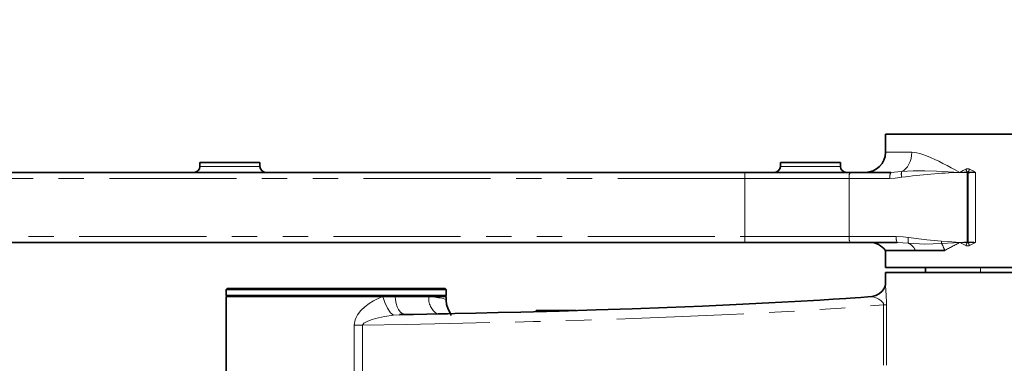
# Model space of a CAD drawing. Units: millimetres. Extents: x 5 to 1185, y 5 to 836.
# Drawn here: x 962 to 1011, y 240 to 258 of the extents above; entities that cross this region are included whole.
import ezdxf

# ---------------------------------------------------------------- set-up
doc = ezdxf.new("R2010")
doc.units = ezdxf.units.MM
doc.linetypes.add('PHANTOM', pattern=[12.7, 6.35, -1.27, 1.27, -1.27, 1.27, -1.27])
doc.layers.add('10', color=7, linetype='Continuous')
doc.styles.add('SLDTEXTSTYLE1', font='TXT', dxfattribs={"width": 0.7})
doc.dimstyles.new('SLDDIMSTYLE4', dxfattribs={"dimtxt": 8, "dimasz": 8, "dimexe": 0, "dimexo": 0.0625, "dimgap": 2, "dimtad": 0, "dimtih": 1, "dimtoh": 1, "dimdec": 3, "dimlfac": 10, "dimrnd": 1e-09, "dimzin": 12, "dimdsep": 46, "dimtxsty": 'SLDTEXTSTYLE1', "dimsah": 1, "dimcen": 0, "dimadec": 0, "dimazin": 3, "dimtfac": 1, "dimtdec": 3, "dimtofl": 0, "dimtmove": 0, "dimatfit": 3, "dimfxl": 0, "dimfrac": 2, "dimtolj": 1, "dimtzin": 12, "dimarcsym": 0})

# ---------------------------------------------------------------- blocks, each defined once
blk = doc.blocks.new('_D_17')
at = {"layer": '10'}
for p, q in [((1119.463, 291.443), (1144.746, 296.553)), ((1144.746, 296.553), (1169.611, 296.553)), ((819.528, 230.821), (1119.463, 291.443))]:
    blk.add_line(p, q, dxfattribs=at)
blk.add_solid([(1119.463, 291.443), (1127.548, 291.821), (1127.06, 294.234)], dxfattribs=at)
at = {"layer": '10', "insert": (1146.333, 306.865), "char_height": 8, "attachment_point": 1, "style": 'SLDTEXTSTYLE1'}
blk.add_mtext('R3060', dxfattribs=at)

msp = doc.modelspace()

# ---------------------------------------------------------------- linework, layer by layer
at = {"color": 7, "linetype": 'Continuous', "lineweight": 35}
for p, q in [((1005.473231, 250.97116), (1005.473231, 251.871161)), ((1005.473231, 251.871161), (1014.473234, 251.871161)), ((971.223234, 250.471161), (971.223234, 250.271161)), ((971.223234, 250.471161), (974.223231, 250.471161)), ((974.223231, 250.471161), (974.223231, 250.271161)), ((1000.22323, 250.471161), (1000.22323, 250.271161)), ((1000.22323, 250.471161), (1003.223239, 250.471161)), ((1003.223239, 250.471161), (1003.223239, 250.271161)), ((888.998507, 249.97116), (998.447941, 249.97116)), ((998.447941, 249.97116), (1003.709482, 249.97116)), ((1003.709482, 249.97116), (1005.746792, 249.97116)), ((998.447941, 246.47116), (888.998507, 246.47116)), ((1003.709482, 246.47116), (998.447941, 246.47116)), ((1006.060372, 246.47116), (1003.709482, 246.47116)), ((1006.968521, 246.071161), (1005.473231, 246.071161)), ((1005.473231, 245.22116), (1005.473231, 246.071161)), ((1008.434449, 246.071161), (1006.968521, 246.071161)), ((1014.473234, 245.22116), (1005.473231, 245.22116)), ((1007.473241, 245.22116), (1007.473241, 244.970661)), ((1005.473231, 244.351528), (1005.473231, 244.97116)), ((1014.473234, 244.97116), (1005.473231, 244.97116)), ((972.578107, 244.17116), (972.528099, 244.121161)), ((983.5281, 244.121161), (972.528099, 244.121161)), ((972.528099, 244.121161), (972.528099, 243.82116)), ((983.478104, 244.17116), (972.578107, 244.17116)), ((983.5281, 244.121161), (983.478104, 244.17116)), ((983.5281, 243.82116), (983.5281, 244.121161)), ((983.5281, 243.82116), (972.528099, 243.82116)), ((972.528099, 243.82116), (972.578107, 243.771161)), ((972.528099, 238.271161), (972.528099, 243.771161)), ((972.528099, 243.771161), (980.359672, 243.771161)), ((980.359672, 243.771161), (980.97664, 243.771161)), ((980.97664, 243.771161), (982.654844, 243.771161)), ((982.654844, 243.771161), (983.5281, 243.771161)), ((983.478104, 243.771161), (983.5281, 243.82116)), ((983.5281, 243.771161), (983.5281, 243.586979)), ((988.028119, 243.010623), (988.028119, 243.071161)), ((990.02813, 243.071161), (988.028119, 243.071161)), ((981.403278, 242.868607), (981.196831, 242.854921)), ((981.402586, 242.880175), (981.402181, 242.887263))]:
    msp.add_line(p, q, dxfattribs=at)
at = {"color": 8, "linetype": 'PHANTOM', "lineweight": 18}
for p, q in [((1005.473231, 250.97116), (1006.78588, 250.97116)), ((971.223234, 250.271161), (974.223231, 250.271161)), ((998.447941, 249.671161), (998.447941, 249.97116)), ((1000.22323, 250.271161), (1003.223239, 250.271161)), ((1005.746792, 249.97116), (1006.277345, 250.011761)), ((1009.605776, 249.945962), (1009.553681, 249.945962)), ((1009.553681, 246.496358), (1009.553681, 249.945962)), ((1009.605776, 249.945962), (1009.605776, 246.496358)), ((1009.973226, 246.47116), (1009.973226, 249.97116)), ((998.447941, 249.671161), (888.998507, 249.671161)), ((998.447941, 246.771161), (998.447941, 249.671161)), ((1003.657387, 249.671161), (998.447941, 249.671161)), ((1003.657387, 249.671161), (1003.657387, 246.771161)), ((1005.694698, 249.671161), (1003.657387, 249.671161)), ((888.998507, 246.771161), (998.447941, 246.771161)), ((998.447941, 246.771161), (998.447941, 246.47116)), ((998.447941, 246.771161), (1003.657387, 246.771161)), ((1003.657387, 246.771161), (1006.008278, 246.771161)), ((1006.615828, 246.433516), (1006.060372, 246.47116)), ((1009.19181, 246.47116), (1008.277498, 246.423001)), ((1009.545909, 246.451787), (1009.19181, 246.47116)), ((1009.553681, 246.496358), (1009.605776, 246.496358)), ((1010.21391, 244.97116), (1010.21391, 245.22116)), ((1005.378257, 243.348361), (1005.527602, 243.348361)), ((1005.378257, 243.348361), (1005.378257, 240.344243)), ((1005.527602, 243.348361), (1005.527602, 240.344243)), ((981.196831, 242.854921), (980.900334, 242.835265)), ((979.352854, 242.345068), (978.928851, 242.345068)), ((978.928851, 239.340951), (978.928851, 242.345068)), ((979.352854, 239.340951), (979.352854, 242.345068))]:
    msp.add_line(p, q, dxfattribs=at)
at = {"color": 8, "linetype": 'PHANTOM', "lineweight": 18, "flags": 128}
for points in [[(1006.277345, 250.011761), (1006.383453, 250.069214), (1006.481682, 250.149882), (1006.569503, 250.251689), (1006.644665, 250.372016), (1006.705235, 250.507764), (1006.74964, 250.655439), (1006.776761, 250.811243), (1006.78588, 250.97116)], [(1006.78588, 250.97116), (1006.90764, 250.964416), (1007.040451, 250.94418), (1007.18479, 250.910456), (1007.341097, 250.863242), (1007.521473, 250.798052), (1007.719515, 250.716592), (1007.935809, 250.618861), (1008.134828, 250.522957), (1008.338331, 250.420625), (1008.552431, 250.309768), (1008.755361, 250.202861), (1008.952878, 250.097969), (1009.19181, 249.97116)], [(1006.277345, 250.011761), (1006.862186, 250.050114), (1007.442652, 250.049321), (1008.023702, 250.030654), (1008.606587, 250.002893), (1009.19181, 249.97116)], [(1009.19181, 249.97116), (1009.358142, 250.058828), (1009.48963, 250.127448)], [(1009.19181, 249.97116), (1009.389983, 249.982063), (1009.545909, 249.990534)], [(1009.542941, 249.949459), (1009.423552, 249.956864), (1009.346305, 249.961637), (1009.269057, 249.966401), (1009.19181, 249.97116)], [(1009.553681, 249.945962), (1009.547852, 249.948531), (1009.542941, 249.949459)], [(1009.545909, 249.990534), (1009.564053, 249.993704), (1009.579943, 249.992948)], [(1009.579943, 249.992948), (1009.595846, 249.993707), (1009.614156, 249.990534)], [(1009.579943, 249.992948), (1009.58315, 249.987127), (1009.586357, 249.981285), (1009.589575, 249.975425), (1009.592806, 249.969551), (1009.596036, 249.963665), (1009.599279, 249.957768), (1009.602521, 249.951867), (1009.605776, 249.945962)], [(1009.616671, 249.949459), (1009.610389, 249.948091), (1009.605776, 249.945962)], [(1009.614156, 249.990534), (1009.815238, 249.979734), (1009.973226, 249.97116)], [(1009.973226, 249.97116), (1009.851991, 249.963803), (1009.773551, 249.959035), (1009.695111, 249.954256), (1009.616671, 249.949459)], [(1009.672581, 250.127448), (1009.840952, 250.040063), (1009.973226, 249.97116)], [(1006.285189, 249.723942), (1005.955599, 249.681914), (1005.694698, 249.671161)], [(1006.008278, 246.771161), (1006.350695, 246.754989), (1006.618176, 246.722223)], [(1006.618176, 246.722223), (1007.547472, 246.597515), (1008.280908, 246.528554)], [(1008.280908, 246.528554), (1008.79098, 246.49595), (1009.19181, 246.47116)], [(1009.19181, 246.47116), (1009.388445, 246.483285), (1009.542941, 246.492862)], [(1009.48963, 246.314872), (1009.322403, 246.402259), (1009.19181, 246.47116)], [(1009.542941, 246.492862), (1009.549128, 246.49423), (1009.553681, 246.496358)], [(1009.579943, 246.449373), (1009.564053, 246.448616), (1009.545909, 246.451787)], [(1009.605776, 246.496358), (1009.602521, 246.490454), (1009.599279, 246.484553), (1009.596036, 246.478657), (1009.592806, 246.472771), (1009.589575, 246.466896), (1009.586357, 246.461036), (1009.58315, 246.455194), (1009.579943, 246.449373)], [(1009.614156, 246.451787), (1009.595858, 246.448615), (1009.579943, 246.449373)], [(1009.605776, 246.496358), (1009.6117, 246.493829), (1009.616671, 246.492862)], [(1009.973226, 246.47116), (1009.772144, 246.460259), (1009.614156, 246.451787)], [(1009.616671, 246.492862), (1009.737895, 246.485456), (1009.816335, 246.480684), (1009.894787, 246.47592), (1009.973226, 246.47116)], [(1009.973226, 246.47116), (1009.804879, 246.383494), (1009.672581, 246.314872)], [(1008.277498, 246.423001), (1007.438718, 246.387176), (1006.615828, 246.433516)], [(978.928851, 242.345068), (978.972112, 242.600128), (979.026102, 242.728712), (979.101513, 242.857998), (979.270361, 243.070247), (979.465245, 243.256106), (979.675947, 243.418497), (979.895996, 243.558222), (980.124281, 243.676352), (980.359672, 243.771161)], [(980.359672, 243.771161), (980.453776, 243.467006), (980.589436, 243.179613), (980.74709, 242.959276), (980.900334, 242.835265)], [(981.402813, 242.889151), (981.319736, 242.925333), (981.227051, 243.003721), (981.143485, 243.117267), (981.074224, 243.260351), (981.022798, 243.423998), (980.990539, 243.59765), (980.97664, 243.771161)], [(982.654844, 243.771161), (982.762109, 243.760384), (982.866023, 243.749), (982.965766, 243.737007), (983.06049, 243.724407), (983.149265, 243.711199), (983.231185, 243.697382), (983.305262, 243.682958), (983.380769, 243.665258), (983.452044, 243.643362), (983.506249, 243.617269), (983.5281, 243.586979)], [(1005.378257, 243.348361), (1005.378292, 243.364736), (1005.37679, 243.380853), (1005.369399, 243.412102), (1005.340789, 243.468313), (1005.251251, 243.56004), (1005.147503, 243.630066), (1005.043314, 243.684849), (1004.856585, 243.754649), (1004.800259, 243.758751)], [(979.352854, 242.345068), (981.52511, 242.379225), (983.675526, 242.419401), (985.797857, 242.465595), (987.875353, 242.517528), (989.155196, 242.553046), (990.420984, 242.590973), (991.670929, 242.631308), (992.903255, 242.674053), (994.116126, 242.719207), (995.32585, 242.767517), (996.51619, 242.81849), (997.684775, 242.872128), (998.829173, 242.928428), (999.946903, 242.987391), (1000.981818, 243.045878), (1002.136658, 243.116097), (1003.257416, 243.189916), (1004.339527, 243.267338), (1005.378257, 243.348361)], [(980.900334, 242.835265), (980.440591, 242.763991), (979.987155, 242.663471), (979.770599, 242.600967), (979.574214, 242.528662), (979.419099, 242.443263), (979.370986, 242.395178), (979.357837, 242.37036), (979.352854, 242.345068)]]:
    msp.add_lwpolyline(points, dxfattribs=at)
at = {"color": 7, "linetype": 'Continuous', "lineweight": 35, "flags": 128}
for points in [[(1005.472706, 244.355005), (1005.47248, 244.357612), (1005.46528, 244.325022), (1005.44201, 244.254969), (1005.391644, 244.154921), (1005.303739, 244.03715), (1005.171882, 243.919453), (1004.997943, 243.822999), (1004.794095, 243.766851)], [(1004.797541, 243.768048), (1004.584371, 243.752189), (1004.249524, 243.727974), (1003.956293, 243.707284), (1003.706776, 243.690039), (1003.485928, 243.675042), (1002.856086, 243.633587), (1002.189504, 243.591693), (1000.944684, 243.518372), (999.642847, 243.447785), (998.021816, 243.367488), (996.327077, 243.291443), (994.562756, 243.219836), (992.817615, 243.155789), (991.016804, 243.096092), (989.164291, 243.040881), (987.264179, 242.990278), (986.128961, 242.962782), (985.001217, 242.937401), (983.963011, 242.915679), (983.595608, 242.908361), (983.12981, 242.899356), (982.563327, 242.888809), (981.894849, 242.87693), (981.196199, 242.865192)], [(983.753799, 242.825216), (983.766709, 242.836354), (983.743833, 242.912982), (983.68064, 243.030183), (983.607064, 243.187589), (983.549772, 243.377873), (983.528088, 243.587081)]]:
    msp.add_lwpolyline(points, dxfattribs=at)
at = {"color": 7, "linetype": 'Continuous', "lineweight": 35}
for centre, radius, start, end in [((1004.473236, 250.971161), 1, 270, 0), ((970.923236, 250.271161), 0.3, 270, 360), ((974.523236, 250.271161), 0.3, 180, 270), ((999.923236, 250.271161), 0.3, 270, 0), ((1003.523236, 250.271161), 0.3, 180, 270), ((1004.673236, 245.471161), 1, 36.8698976, 90)]:
    msp.add_arc(centre, radius, start, end, dxfattribs=at)
at = {"color": 8, "linetype": 'PHANTOM', "lineweight": 18}
for centre, radius, start, end in [((1004.128446, 249.743885), 0.47664, 151.5215477, 188.7762409), ((1006.165757, 249.743885), 0.47664, 151.5215477, 188.7762409), ((1006.938205, 249.885755), 0.672765, 169.2050113, 193.9171966), ((1010.312499, 219.584181), 30.407638, 92.1121449, 97.6108467), ((1009.581105, 249.949604), 0.19999, 62.7806251, 117.2193749), ((1000.257204, 246.252404), 10.012675, 21.9217425, 22.7688197), ((1011.175406, 249.852133), 1.635364, 175.1452363, 176.5881116), ((1011.267235, 249.019048), 1.948188, 150.0065632, 151.5896684), ((994.605426, 256.47607), 16.35005, 336.6299796, 337.151627), ((1072.473968, 253.819271), 62.976307, 183.48553007, 183.52297011), ((1004.128448, 246.698436), 0.476641, 171.2236794, 208.478436), ((1006.479113, 246.698397), 0.476425, 171.2148941, 208.4872213), ((1007.278309, 246.57249), 0.676901, 167.2202857, 191.8476153), ((1009.89778, 246.423497), 1.620282, 176.2824106, 180.0175207), ((958.054773, 342.377254), 108.687512, 297.61498099, 298.06649589), ((1000.251639, 250.192163), 10.018675, 337.2316493, 338.0782271), ((1011.175406, 246.590189), 1.635364, 183.4118884, 184.8547637), ((1011.271161, 247.425498), 1.9527, 208.4129539, 209.9923622), ((1072.473968, 242.623051), 62.976307, 176.47702989, 176.51446993), ((994.619364, 239.972268), 16.33487, 22.8479031, 23.3700401), ((1006.29573, 245.769131), 0.737475, 24.1763011, 64.2754005), ((1005.530658, 244.986748), 3.09967, 20.4780137, 27.6039317), ((1009.581105, 246.492736), 0.200008, 242.783255, 297.216745), ((982.13203, 242.583385), 23.408075, 1.8727601, 4.3319976), ((983.605268, 243.690325), 0.953855, 175.1385457, 236.1325647)]:
    msp.add_arc(centre, radius, start, end, dxfattribs=at)

# ---------------------------------------------------------------- dimensions: what is measured, and where the dimension line sits
at = {"layer": '10'}
dim = msp.add_radius_dim(center=(819.527815, 230.821161), mpoint=(1119.462861, 291.442677), dimstyle='SLDDIMSTYLE4', dxfattribs=at)
dim.commit()
dim.dimension.update_dxf_attribs({"geometry": '_D_17', "text_midpoint": (1157.972361, 301.20834), "dimtype": 164})

doc.saveas('drawing.dxf')
